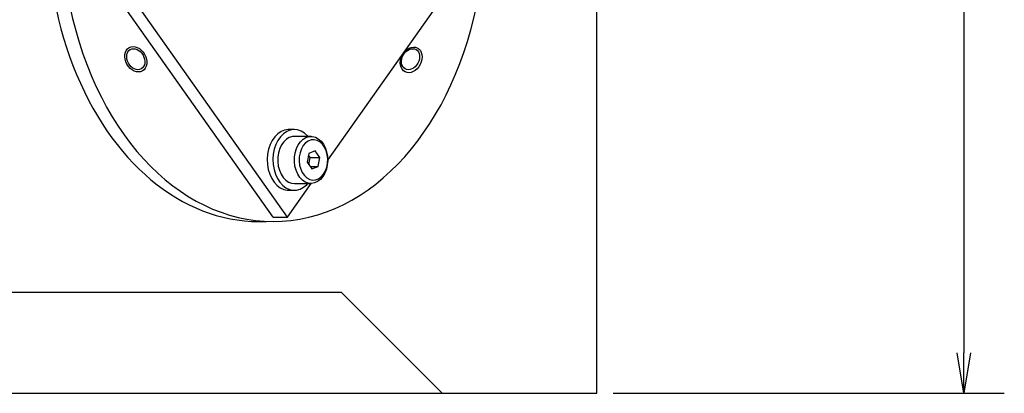
# Model space of a CAD drawing. Extents: x 0 to 594, y 0 to 420.
# Drawn here: x 250 to 299, y 295 to 314 of the extents above; entities that cross this region are included whole.
import ezdxf

# ---------------------------------------------------------------- set-up
doc = ezdxf.new("R2010")
doc.units = 0
doc.header["$LTSCALE"] = 20
doc.linetypes.add('PHANTOM', pattern=[2.5, 1.25, -0.25, 0.25, -0.25, 0.25, -0.25])
doc.layers.get('0').update_dxf_attribs({"linetype": 'CONTINUOUS'})
doc.layers.add('MAIN0', color=7, linetype='CONTINUOUS')
doc.dimstyles.new('MAIN001', dxfattribs={"dimtxt": 3.1, "dimasz": 2, "dimexe": 2, "dimexo": 0.8, "dimgap": 0.09, "dimtad": 1, "dimdec": 3, "dimlfac": 3, "dimdsep": 46, "dimtxsty": 'STANDARD', "dimcen": 0.09, "dimaunit": 1, "dimadec": 4, "dimazin": 2, "dimtfac": 0.903226, "dimtdec": 4, "dimtmove": 0, "dimatfit": 3, "dimfxl": 1, "dimtvp": 0.66129, "dimtolj": 1, "dimtzin": 0, "dimarcsym": 0})

# ---------------------------------------------------------------- blocks, each defined once
blk = doc.blocks.new('_OPEN')
at = {"color": 0, "linetype": 'BYBLOCK', "lineweight": -2}
for p, q in [((-1, 0.166667), (0, 0)), ((0, 0), (-1, -0.166667)), ((0, 0), (-1, 0))]:
    blk.add_line(p, q, dxfattribs=at)
blk = doc.blocks.new('*D68')
at = {"layer": 'MAIN0', "color": 0, "linetype": 'BYBLOCK', "lineweight": -2}
for p, q in [((204.023, 345.442), (298.723, 345.442)), ((296.723, 343.442), (296.723, 297.109)), ((279.356, 295.109), (298.723, 295.109))]:
    blk.add_line(p, q, dxfattribs=at)
at = {"layer": 'MAIN0', "color": 0, "linetype": 'BYBLOCK', "xscale": 2, "yscale": 2, "zscale": 2}
for p, rotation in [((296.723, 345.442), 90), ((296.723, 295.109), 270)]:
    blk.add_blockref('_OPEN', p, dxfattribs=dict(at, rotation=rotation))
at = {"layer": 'MAIN0', "color": 0, "linetype": 'BYBLOCK', "insert": (294.673, 320.276), "char_height": 3.1, "attachment_point": 5, "rotation": 90, "line_spacing_factor": 0.774194}
blk.add_mtext('\\A1;151', dxfattribs=at)

msp = doc.modelspace()

# ---------------------------------------------------------------- linework, layer by layer
at = {"layer": 'MAIN0', "color": 3, "linetype": 'CONTINUOUS'}
for p, q in [((278.55629, 295.10895), (278.55629, 319.99768)), ((221.55629, 300.10895), (265.88963, 300.10895)), ((265.88963, 300.10895), (270.88963, 295.10895)), ((218.88963, 295.10895), (278.55629, 295.10895))]:
    msp.add_line(p, q, dxfattribs=at)
at = {"layer": 'MAIN0', "color": 7, "linetype": 'PHANTOM'}
for p, q in [((262.52854, 303.82875), (252.19521, 318.44229)), ((263.23565, 303.82875), (252.90231, 318.44229)), ((265.22859, 306.6472), (272.74405, 317.27566)), ((262.92137, 308.06057), (262.75905, 307.95087)), ((263.09446, 308.12988), (262.92137, 308.06057)), ((263.20421, 308.06057), (263.04189, 307.95087)), ((263.27335, 308.15684), (263.09446, 308.12988)), ((263.3773, 308.12988), (263.20421, 308.06057)), ((263.29586, 308.15717), (263.27335, 308.15684)), ((263.57871, 308.15717), (263.29586, 308.15717)), ((263.55619, 308.15684), (263.3773, 308.12988)), ((263.73573, 308.14065), (263.55619, 308.15684)), ((263.91075, 308.08178), (263.73573, 308.14065)), ((264.07621, 307.98193), (263.91075, 308.08178)), ((262.48496, 307.62406), (262.38108, 307.41635)), ((262.61217, 307.80396), (262.48496, 307.62406)), ((262.75905, 307.95087), (262.61217, 307.80396)), ((262.7678, 307.62406), (262.66392, 307.41635)), ((262.89501, 307.80396), (262.7678, 307.62406)), ((263.04189, 307.95087), (262.89501, 307.80396)), ((263.18335, 307.68113), (263.05346, 307.55681)), ((263.32752, 307.76844), (263.18335, 307.68113)), ((263.48077, 307.81559), (263.32752, 307.76844)), ((263.57871, 307.82384), (263.48077, 307.81559)), ((264.40366, 307.82384), (263.57871, 307.82384)), ((263.87842, 307.55681), (264.0083, 307.68113)), ((264.0083, 307.68113), (264.15248, 307.76844)), ((264.22737, 307.84397), (264.07621, 307.98193)), ((264.26811, 307.59076), (264.1364, 307.49585)), ((264.15248, 307.76844), (264.30573, 307.81559)), ((264.24537, 307.82384), (264.22737, 307.84397)), ((264.4109, 307.64486), (264.26811, 307.59076)), ((264.30573, 307.81559), (264.46252, 307.82087)), ((264.55852, 307.6558), (264.4109, 307.64486)), ((264.46252, 307.82087), (264.61718, 307.78409)), ((264.70453, 307.6231), (264.55852, 307.6558)), ((264.61718, 307.78409), (264.76412, 307.70658)), ((264.84253, 307.54818), (264.70453, 307.6231)), ((264.76412, 307.70658), (264.89804, 307.59114)), ((264.89804, 307.59114), (265.01409, 307.44194)), ((262.30352, 307.18679), (262.2545, 306.942)), ((262.38108, 307.41635), (262.30352, 307.18679)), ((262.58636, 307.18679), (262.53734, 306.942)), ((262.66392, 307.41635), (262.58636, 307.18679)), ((262.85466, 307.2163), (262.79292, 307.01241)), ((262.94256, 307.39998), (262.85466, 307.2163)), ((263.05346, 307.55681), (262.94256, 307.39998)), ((263.61788, 307.01241), (263.67962, 307.2163)), ((263.67962, 307.2163), (263.76752, 307.39998)), ((263.76752, 307.39998), (263.87842, 307.55681)), ((263.92849, 307.20181), (263.86137, 307.01554)), ((264.02151, 307.36428), (263.92849, 307.20181)), ((264.1364, 307.49585), (264.02151, 307.36428)), ((264.60559, 307.10089), (264.29183, 306.982)), ((264.83527, 306.77607), (264.60559, 307.10089)), ((264.96651, 307.43432), (264.84253, 307.54818)), ((265.07104, 307.28649), (264.96651, 307.43432)), ((265.01409, 307.44194), (265.10808, 307.26439)), ((265.15155, 307.11116), (265.07104, 307.28649)), ((265.10808, 307.26439), (265.17661, 307.06488)), ((265.20453, 306.91599), (265.15155, 307.11116)), ((262.2545, 306.942), (262.23544, 306.68901)), ((262.23544, 306.68901), (262.24689, 306.43511)), ((262.53734, 306.942), (262.51828, 306.68901)), ((262.51828, 306.68901), (262.52973, 306.43511)), ((262.75958, 306.79568), (262.75585, 306.57395)), ((262.79292, 307.01241), (262.75958, 306.79568)), ((263.58081, 306.57395), (263.58454, 306.79568)), ((263.58454, 306.79568), (263.61788, 307.01241)), ((263.82311, 306.81361), (263.81538, 306.60484)), ((263.81538, 306.60484), (263.8385, 306.39836)), ((263.86137, 307.01554), (263.82311, 306.81361)), ((264.29183, 306.982), (264.20776, 306.53828)), ((264.36387, 306.77607), (264.27628, 306.89993)), ((264.29534, 306.41442), (264.36387, 306.77607)), ((264.36387, 306.77607), (264.83527, 306.77607)), ((264.7512, 306.33235), (264.83527, 306.77607)), ((265.17661, 307.06488), (265.2172, 306.85064)), ((265.22765, 306.70951), (265.20453, 306.91599)), ((265.22839, 306.62941), (265.20977, 306.40918)), ((265.2172, 306.85064), (265.22839, 306.62941)), ((265.21992, 306.50074), (265.22765, 306.70951)), ((262.24689, 306.43511), (262.28852, 306.1876)), ((262.28852, 306.1876), (262.35912, 305.95359)), ((262.52973, 306.43511), (262.57136, 306.1876)), ((262.57136, 306.1876), (262.64196, 305.95359)), ((262.75585, 306.57395), (262.78186, 306.35522)), ((262.78186, 306.35522), (262.83667, 306.14741)), ((262.83667, 306.14741), (262.91829, 305.95802)), ((263.60682, 306.35522), (263.58081, 306.57395)), ((263.66162, 306.14741), (263.60682, 306.35522)), ((263.74325, 305.95802), (263.66162, 306.14741)), ((263.8385, 306.39836), (263.89148, 306.20318)), ((263.89148, 306.20318), (263.97199, 306.02785)), ((264.20776, 306.53828), (264.43744, 306.21346)), ((264.35337, 306.33235), (264.7512, 306.33235)), ((264.43744, 306.21346), (264.7512, 306.33235)), ((265.02151, 305.95007), (265.11454, 306.11254)), ((265.16201, 306.19792), (265.08685, 306.00325)), ((265.11454, 306.11254), (265.18166, 306.29881)), ((265.20977, 306.40918), (265.16201, 306.19792)), ((265.18166, 306.29881), (265.21992, 306.50074)), ((262.35912, 305.95359), (262.45667, 305.73983)), ((262.45667, 305.73983), (262.57837, 305.55245)), ((262.64196, 305.95359), (262.73952, 305.73983)), ((262.73952, 305.73983), (262.86121, 305.55245)), ((262.91829, 305.95802), (263.02379, 305.7939)), ((263.02379, 305.7939), (263.14934, 305.66098)), ((263.14934, 305.66098), (263.29041, 305.56407)), ((263.84875, 305.7939), (263.74325, 305.95802)), ((263.9743, 305.66098), (263.84875, 305.7939)), ((263.97199, 306.02785), (264.07652, 305.88003)), ((264.11537, 305.56407), (263.9743, 305.66098)), ((264.07652, 305.88003), (264.2005, 305.76617)), ((264.2005, 305.76617), (264.3385, 305.69125)), ((264.3385, 305.69125), (264.48451, 305.65855)), ((264.48451, 305.65855), (264.63213, 305.66949)), ((264.63213, 305.66949), (264.77492, 305.72359)), ((264.86606, 305.691), (264.72841, 305.5847)), ((264.77492, 305.72359), (264.90663, 305.8185)), ((264.987, 305.83222), (264.86606, 305.691)), ((264.90663, 305.8185), (265.02151, 305.95007)), ((265.08685, 306.00325), (264.987, 305.83222)), ((262.57837, 305.55245), (262.72071, 305.39686)), ((262.72071, 305.39686), (262.87959, 305.27753)), ((262.86121, 305.55245), (263.00355, 305.39686)), ((262.87959, 305.27753), (263.05045, 305.19788)), ((263.00355, 305.39686), (263.16243, 305.27753)), ((263.05045, 305.19788), (263.22837, 305.16022)), ((263.16243, 305.27753), (263.33329, 305.19788)), ((263.22837, 305.16022), (263.29586, 305.15717)), ((263.23565, 303.82875), (264.41072, 305.49055)), ((263.29041, 305.56407), (263.4419, 305.50666)), ((263.29586, 305.15717), (263.57871, 305.15717)), ((263.33329, 305.19788), (263.51121, 305.16022)), ((263.4419, 305.50666), (263.57871, 305.49051)), ((263.51121, 305.16022), (263.69107, 305.16562)), ((263.57871, 305.49051), (264.40366, 305.49051)), ((263.69107, 305.16562), (263.8677, 305.21393)), ((263.8677, 305.21393), (264.03601, 305.30375)), ((264.03601, 305.30375), (264.19117, 305.43252)), ((264.26686, 305.50666), (264.11537, 305.56407)), ((264.19117, 305.43252), (264.24537, 305.49051)), ((264.4233, 305.49084), (264.26686, 305.50666)), ((264.57902, 305.51717), (264.4233, 305.49084)), ((264.72841, 305.5847), (264.57902, 305.51717)), ((262.52854, 303.82875), (263.23565, 303.82875))]:
    msp.add_line(p, q, dxfattribs=at)
at = {"layer": 'MAIN0', "color": 3, "linetype": 'CONTINUOUS'}
for centre, start_param, end_param in [((262.52854, 318.44229), 5.6145875, 4.63777418), ((261.82143, 318.44229), 6.24947105, 3.17530691)]:
    msp.add_ellipse(centre, major_axis=(0, 14.83333), ratio=0.70710678, start_param=start_param, end_param=end_param, dxfattribs=at)
for centre, major_axis in [((255.72747, 311.64122), (-0.32828, 0.58024)), ((255.72747, 311.64122), (-0.27083, 0.4787)), ((269.36288, 311.60795), (-0.30266, -0.594)), ((269.32961, 311.64122), (-0.27083, -0.4787))]:
    msp.add_ellipse(centre, major_axis=major_axis, ratio=0.75014916, dxfattribs=at)

# ---------------------------------------------------------------- dimensions: what is measured, and where the dimension line sits
dim = msp.add_linear_dim(base=(296.72296, 345.44229), p1=(278.55629, 295.10895), p2=(203.22296, 345.44229), angle=90, dimstyle='MAIN001', override={"dimasz": 2, "dimblk1": 'OPEN', "dimblk2": 'OPEN', "dimsah": 1}, dxfattribs=at)
dim.commit()
dim.dimension.update_dxf_attribs({"geometry": '*D68', "text_midpoint": (296.22296, 320.27562)})

doc.saveas('drawing.dxf')
